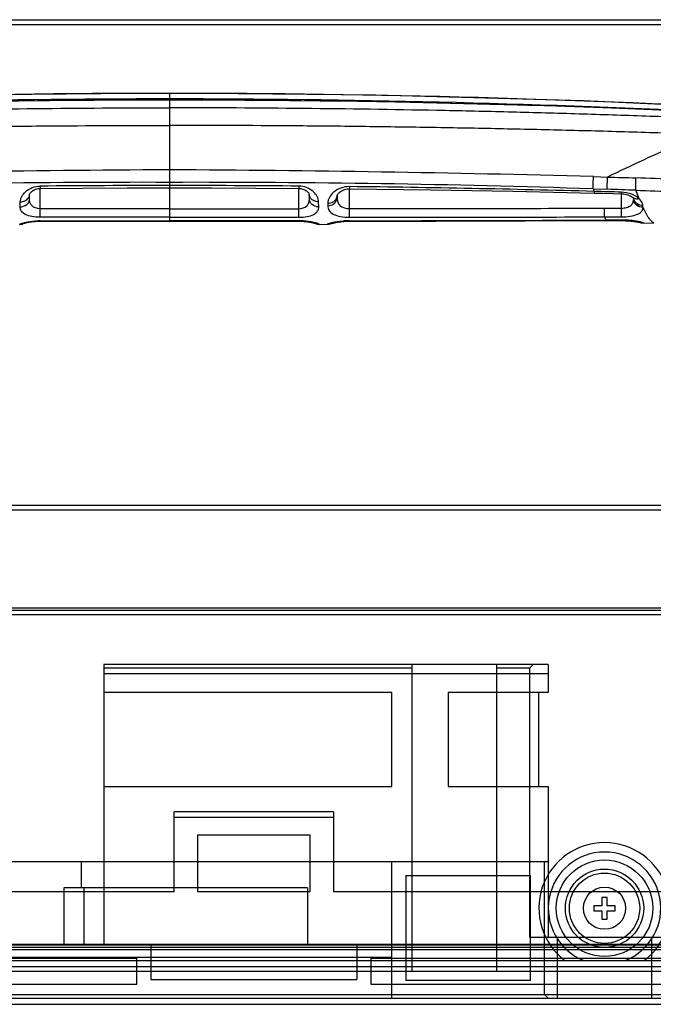
# Model space of a CAD drawing. Units: millimetres. Extents: x 0 to 559, y 0 to 432.
# Drawn here: x 239 to 253, y 298 to 319 of the extents above; entities that cross this region are included whole.
import ezdxf

# ---------------------------------------------------------------- set-up
doc = ezdxf.new("R2010")
doc.units = ezdxf.units.MM
doc.header["$LTSCALE"] = 30.734
for name, color, linetype in [('3_ALL_AXES', 7, 'CONTINUOUS'), ('6_ALL_SURFS', 7, 'CONTINUOUS'), ('7_ALL_FEATURES', 7, 'CONTINUOUS')]:
    doc.layers.add(name, color=color, linetype=linetype)

msp = doc.modelspace()

# ---------------------------------------------------------------- linework, layer by layer
at = {"layer": '3_ALL_AXES', "color": 7, "linetype": 'Continuous'}
for p, q in [((242.4204, 317.7309), (242.4204, 314.9999)), ((251.4628, 315.9517), (251.7622, 315.9435)), ((245.1793, 315.7502), (245.179, 315.701)), ((245.1804, 315.268), (245.1804, 315.701)), ((245.402, 315.5783), (245.4029, 315.575)), ((245.4054, 315.476), (245.4029, 315.5765)), ((245.4054, 315.476), (245.4036, 315.5784)), ((246.2589, 315.7392), (246.2584, 315.6914)), ((246.2604, 315.2689), (246.2604, 315.6914)), ((251.4595, 315.6915), (251.7588, 315.6818)), ((251.4783, 315.637), (251.4775, 315.6021)), ((252.0563, 315.6207), (252.0555, 315.5879)), ((252.0604, 315.2798), (252.0604, 315.5879)), ((245.6051, 315.3071), (245.6023, 315.4136)), ((245.7969, 315.3851), (245.7958, 315.332)), ((245.9974, 315.5496), (245.9962, 315.4995)), ((245.9962, 315.4995), (245.997, 315.5482)), ((252.3105, 315.5034), (252.3155, 315.4986)), ((252.3223, 315.4741), (252.3218, 315.4917)), ((252.3223, 315.4741), (252.322, 315.4915)), ((242.4204, 315.2674), (239.6604, 315.2674)), ((242.4204, 315.2674), (245.1804, 315.2674)), ((245.1806, 315.0843), (245.1804, 315.268)), ((246.2606, 315.085), (246.2604, 315.2689)), ((251.6983, 315.2789), (252.0604, 315.2798)), ((251.6983, 315.2793), (252.0604, 315.2793)), ((251.6988, 315.0924), (251.6983, 315.2789)), ((252.061, 315.0931), (252.0604, 315.2798)), ((252.521, 315.2979), (252.5195, 315.336)), ((245.1806, 315.0009), (245.1806, 315.0015)), ((245.1807, 315.0082), (245.1807, 315.0015)), ((245.1807, 315.0015), (245.2129, 315.0012)), ((245.8612, 314.9498), (245.8696, 314.9523)), ((245.8628, 314.9506), (245.8712, 314.9532)), ((246.2434, 315.003), (246.2608, 315.0031)), ((246.2607, 315.0019), (246.2607, 315.0031)), ((246.2608, 315.0096), (246.2608, 315.0031)), ((250.0079, 315.0083), (252.0781, 315.0136)), ((251.6988, 315.0924), (252.061, 315.0931)), ((251.6988, 315.0924), (252.061, 315.093)), ((252.0615, 315.0259), (251.7415, 315.0246)), ((252.0615, 315.0259), (251.7415, 315.0246)), ((251.7415, 315.0246), (251.7415, 315.0195)), ((251.7415, 315.0195), (252.0728, 315.0209)), ((251.9216, 315.0132), (251.9216, 315.0202)), ((252.0612, 315.0136), (252.0611, 315.0208)), ((252.0615, 315.0259), (252.0615, 315.0208)), ((252.0728, 315.0209), (252.0963, 315.0207)), ((252.0781, 315.0136), (252.0967, 315.0134)), ((252.4225, 314.9816), (252.4348, 314.9792)), ((252.4348, 314.9792), (252.4453, 314.9772)), ((252.4476, 314.9803), (252.4498, 314.9791)), ((252.4498, 314.9791), (252.4765, 314.9696)), ((252.5314, 314.9623), (252.7515, 314.9636)), ((252.5314, 314.9623), (252.5314, 314.9631)), ((245.6143, 314.9341), (245.6143, 314.936)), ((245.6143, 314.9341), (245.7875, 314.9344)), ((245.7875, 314.9349), (245.7875, 314.9344))]:
    msp.add_line(p, q, dxfattribs=at)
for points in [[(255.645, 317.3636), (251.2551, 317.567), (246.8257, 317.6902), (242.4204, 317.7309)], [(255.2745, 317.2674), (250.996, 317.4461), (246.6903, 317.554), (242.4204, 317.5895)], [(242.4204, 315.7114), (243.3249, 315.7103), (244.2651, 315.7067), (245.179, 315.701)], [(245.179, 315.701), (245.1989, 315.7002), (245.2223, 315.6974), (245.2455, 315.6927), (245.2678, 315.6863), (245.2888, 315.6784), (245.3084, 315.6692), (245.3268, 315.6588), (245.3437, 315.6474), (245.3592, 315.635), (245.3728, 315.6221), (245.3841, 315.6092), (245.3928, 315.597), (245.3986, 315.5866), (245.4018, 315.579), (245.402, 315.5783)], [(245.9974, 315.5482), (245.9975, 315.5492), (245.9991, 315.5549), (246.0034, 315.5647), (246.0108, 315.5773), (246.0215, 315.5917), (246.0352, 315.6066), (246.0513, 315.6212), (246.0694, 315.6349), (246.089, 315.6475), (246.1103, 315.6588), (246.133, 315.6687), (246.1572, 315.6771), (246.1828, 315.6837), (246.2093, 315.6884), (246.2359, 315.6909), (246.2584, 315.6914)], [(246.2584, 315.6914), (247.9856, 315.6697), (249.7459, 315.6396), (251.4775, 315.6021)], [(251.4775, 315.6021), (251.6643, 315.5976), (251.8776, 315.5924), (252.0555, 315.5879)], [(252.0555, 315.5879), (252.0815, 315.5866), (252.1118, 315.5833), (252.1421, 315.5782), (252.172, 315.5712), (252.201, 315.5625), (252.2283, 315.5523), (252.2533, 315.5408), (252.2756, 315.5286), (252.2943, 315.5163)], [(252.2943, 315.5163), (252.3089, 315.5048), (252.3104, 315.5034)], [(252.3155, 315.4986), (252.323, 315.4904), (252.325, 315.4877)], [(242.4204, 314.9999), (243.3528, 315.0001), (244.2935, 315.0007), (245.1807, 315.0015)], [(242.4204, 314.9999), (243.3673, 315), (244.308, 315.0004), (245.1806, 315.0009)], [(245.1806, 315.0009), (245.2023, 315.0008), (245.2322, 315), (245.261, 314.9988), (245.2886, 314.997), (245.3148, 314.9948), (245.3396, 314.9923), (245.3628, 314.9896), (245.3844, 314.9866), (245.4045, 314.9836), (245.4229, 314.9806), (245.4398, 314.9775), (245.4551, 314.9745), (245.469, 314.9717), (245.4813, 314.9689), (245.4922, 314.9664), (245.5016, 314.964), (245.5097, 314.9619), (245.5161, 314.9601)], [(245.2129, 315.0012), (245.246, 315.0001), (245.2776, 314.9984), (245.3076, 314.9961), (245.3357, 314.9934), (245.3619, 314.9903), (245.3861, 314.987), (245.4084, 314.9836), (245.4286, 314.9802), (245.4469, 314.9768), (245.4631, 314.9735), (245.4776, 314.9703), (245.4902, 314.9674), (245.5008, 314.9647), (245.5098, 314.9623)], [(245.5082, 314.9643), (245.5332, 314.9511), (245.5598, 314.9415), (245.5874, 314.9358), (245.6143, 314.9341)], [(245.5098, 314.9623), (245.5172, 314.9602), (245.5229, 314.9586), (245.5266, 314.9574), (245.5285, 314.9567), (245.5289, 314.9566)], [(245.7875, 314.9344), (245.8142, 314.9363), (245.8418, 314.9421), (245.8683, 314.9517), (245.8696, 314.9523)], [(245.8696, 314.9523), (245.8704, 314.9526), (245.8747, 314.9538), (245.88, 314.9552), (245.886, 314.9568), (245.8929, 314.9586), (245.9007, 314.9605)], [(245.8712, 314.9532), (245.8749, 314.9543), (245.8798, 314.9556), (245.8854, 314.9571), (245.892, 314.9588), (245.8993, 314.9607), (245.9075, 314.9627), (245.9166, 314.9649), (245.9268, 314.9672), (245.9381, 314.9696), (245.9505, 314.9722), (245.9641, 314.9749), (245.9787, 314.9777), (245.9945, 314.9804), (246.0115, 314.9833), (246.0297, 314.9861), (246.049, 314.9888), (246.0696, 314.9914), (246.0913, 314.9939), (246.1141, 314.9962), (246.1381, 314.9982), (246.1631, 315), (246.189, 315.0014), (246.2159, 315.0024), (246.2434, 315.003)], [(245.9007, 314.9605), (245.9095, 314.9626), (245.9193, 314.9649), (245.93, 314.9672), (245.9417, 314.9697), (245.9544, 314.9723), (245.9682, 314.975), (245.983, 314.9776), (245.9988, 314.9804), (246.0156, 314.9831), (246.0335, 314.9857), (246.0526, 314.9883), (246.0726, 314.9908), (246.0938, 314.9932), (246.116, 314.9953), (246.1393, 314.9973), (246.1635, 314.9989), (246.1887, 315.0003), (246.2147, 315.0012), (246.2414, 315.0018), (246.2607, 315.0019)], [(246.2607, 315.0019), (248.1003, 315.0045), (250.0079, 315.0083)], [(246.2608, 315.0031), (248.0597, 315.0069), (249.9072, 315.0124), (251.7415, 315.0195)], [(252.0963, 315.0207), (252.1192, 315.0202), (252.1416, 315.0195), (252.1633, 315.0185), (252.1843, 315.0173), (252.2045, 315.0159), (252.224, 315.0144), (252.2428, 315.0128), (252.2607, 315.011), (252.2778, 315.0091), (252.2942, 315.0072), (252.3097, 315.0052), (252.3244, 315.0032), (252.3384, 315.0012), (252.3515, 314.9991), (252.3639, 314.9971), (252.3755, 314.9951), (252.3864, 314.9932), (252.3965, 314.9913), (252.4059, 314.9895), (252.4145, 314.9878), (252.4224, 314.9861), (252.4296, 314.9845), (252.436, 314.9831), (252.4418, 314.9817), (252.4468, 314.9805)], [(252.0967, 315.0134), (252.1149, 315.013), (252.1327, 315.0125), (252.1502, 315.0119), (252.1672, 315.0111), (252.1837, 315.0102), (252.1999, 315.0092), (252.2155, 315.0081), (252.2307, 315.0069), (252.2454, 315.0056), (252.2596, 315.0043), (252.2733, 315.0029), (252.2866, 315.0015), (252.2993, 315.0001), (252.3116, 314.9986), (252.3234, 314.9971), (252.3347, 314.9956), (252.3456, 314.9941), (252.3559, 314.9926), (252.3658, 314.9911), (252.3753, 314.9897), (252.3843, 314.9882), (252.3928, 314.9868), (252.4009, 314.9854), (252.4086, 314.9841), (252.4158, 314.9828), (252.4225, 314.9816)], [(252.4453, 314.9772), (252.4542, 314.9753), (252.458, 314.9745), (252.4614, 314.9738), (252.4644, 314.9731), (252.467, 314.9725), (252.4691, 314.972), (252.4708, 314.9716), (252.4713, 314.9715)], [(252.4468, 314.9805), (252.451, 314.9794), (252.4542, 314.9786), (252.4565, 314.9779), (252.458, 314.9775), (252.4583, 314.9774)], [(252.4765, 314.9696), (252.5043, 314.9639), (252.5314, 314.9623)]]:
    msp.add_lwpolyline(points, dxfattribs=at)
msp.add_circle((251.7004, 300.3409), 0.45, dxfattribs=at)
for centre, radius, start, end in [((242.4269, 79.4274), 238.3015, 90.001556, 93.170931), ((242.4139, 79.4274), 238.3015, 86.829069, 89.998444), ((242.4245, 59.4106), 258.1741, 90.000916, 92.854776), ((242.4248, 79.4736), 238.1369, 90.00106, 92.77105), ((242.416, 79.4736), 238.1369, 87.22895, 89.99894), ((242.4163, 59.4106), 258.1741, 87.145224, 89.999084), ((244.3787, -84.5544), 400.6572, 90.280038, 91.573343), ((240.4622, -84.5544), 400.6572, 88.426657, 89.719962), ((241.9571, 51.158), 264.6725, 89.899708, 91.856796), ((242.8837, 51.158), 264.6725, 88.143204, 90.100292), ((251.6194, 290.6459), 25.2912, 86.43168, 88.29774), ((242.4266, -8.6543), 324.4163, 90.001093, 90.488356), ((242.4142, -8.6543), 324.4163, 89.511644, 89.998907), ((242.2673, -21.2257), 336.9886, 88.433728, 89.321326), ((263.6018, 319.8469), 12.8337, 198.89198, 199.14963), ((242.1801, 26.1653), 289.6749, 87.984695, 88.105057), ((261.0594, 555.8052), 240.3014, 267.926971, 268.121826), ((245.855, 315.5518), 0.1424, 347.38803, 358.54416), ((252.4831, 315.4766), 0.1609, 180.88988, 182.13875), ((252.4809, 315.5131), 0.1595, 188.52869, 189.24811), ((252.481, 315.5131), 0.1596, 189.24835, 191.92381), ((245.1824, 313.5011), 1.5071, 88.67322, 90.06273), ((245.614, 315.1364), 0.2004, 242.83237, 250.32273), ((245.6141, 315.1377), 0.2016, 250.40276, 270.04459), ((245.7868, 315.1364), 0.2015, 270.19047, 289.79351), ((245.7871, 315.1349), 0.2, 289.86825, 292.71678), ((246.2634, 313.344), 1.6655, 90.087, 91.30462), ((242.6842, 2614.0951), 2299.0883, 270.0891337, 270.2257184)]:
    msp.add_arc(centre, radius, start, end, dxfattribs=at)
for points, knots in [([(231.0109, 317.1843), (231.4852, 317.2147), (232.4356, 317.2487), (233.8611, 317.2948), (235.2874, 317.3333), (237.1892, 317.3756), (239.5669, 317.4108), (241.4693, 317.4202), (242.4204, 317.4202)], [0, 0, 0, 0, 0.1249186, 0.2499304, 0.3749422, 0.4999541, 0.749977, 1, 1, 1, 1]), ([(253.8299, 317.1843), (253.3557, 317.2147), (252.4053, 317.2487), (250.9797, 317.2948), (249.5534, 317.3333), (247.6516, 317.3756), (245.2739, 317.4108), (243.3716, 317.4202), (242.4204, 317.4202)], [0, 0, 0, 0, 0.1249186, 0.2499304, 0.3749422, 0.4999541, 0.749977, 1, 1, 1, 1]), ([(231.0237, 316.9061), (231.2603, 316.8874), (231.7356, 316.8735), (232.6848, 316.907), (233.8718, 316.9376), (235.2963, 316.9714), (236.721, 316.9982), (238.1458, 317.0192), (240.0455, 317.039), (241.4705, 317.0448), (242.4204, 317.0447)], [0, 0, 0, 0, 0.0624549, 0.1249561, 0.2499622, 0.3749685, 0.4999748, 0.6249812, 0.7499876, 1, 1, 1, 1]), ([(253.8171, 316.9061), (253.5806, 316.8874), (253.1053, 316.8735), (252.1561, 316.907), (250.969, 316.9376), (249.5445, 316.9714), (248.1199, 316.9982), (246.6951, 317.0192), (244.7953, 317.039), (243.3704, 317.0448), (242.4204, 317.0447)], [0, 0, 0, 0, 0.0624549, 0.1249561, 0.2499622, 0.3749685, 0.4999748, 0.6249812, 0.7499876, 1, 1, 1, 1]), ([(253.8171, 316.9061), (253.647, 316.8246), (253.2191, 316.6225), (252.5313, 316.3076), (252.0174, 316.0663), (251.7622, 315.9435)], [0, 0, 0, 0, 0.2494328, 0.6256093, 1, 1, 1, 1]), ([(251.4595, 315.6915), (251.4596, 315.7096), (251.4601, 315.7963), (251.4615, 315.8831), (251.4628, 315.9517)], [0, 0, 0, 0, 0.2080612, 1, 1, 1, 1]), ([(251.7588, 315.6818), (251.7588, 315.6998), (251.7594, 315.7871), (251.7609, 315.8743), (251.7622, 315.9435)], [0, 0, 0, 0, 0.2068881, 1, 1, 1, 1]), ([(252.367, 315.661), (252.367, 315.679), (252.3676, 315.7674), (252.3692, 315.8557), (252.3707, 315.926)], [0, 0, 0, 0, 0.2042848, 1, 1, 1, 1]), ([(245.6023, 315.4136), (245.6003, 315.4935), (245.4888, 315.677), (245.2916, 315.7492), (245.1793, 315.7502)], [0, 0, 0, 0, 0.4159124, 1, 1, 1, 1]), ([(245.4304, 315.4945), (245.4261, 315.5005), (245.4112, 315.5249), (245.4035, 315.5538), (245.4029, 315.575)], [0, 0, 0, 0, 0.2570468, 1, 1, 1, 1]), ([(246.2589, 315.7392), (246.1371, 315.7407), (245.9219, 315.6686), (245.7987, 315.4707), (245.7969, 315.3851)], [0, 0, 0, 0, 0.5872212, 1, 1, 1, 1]), ([(252.441, 315.4798), (252.3955, 315.5217), (252.2716, 315.5914), (252.133, 315.6185), (252.0563, 315.6207)], [0, 0, 0, 0, 0.4464249, 1, 1, 1, 1]), ([(252.441, 315.4798), (252.4347, 315.4946), (252.4096, 315.5548), (252.3851, 315.6153), (252.367, 315.661)], [0, 0, 0, 0, 0.2461654, 1, 1, 1, 1]), ([(245.1804, 315.268), (245.2426, 315.2681), (245.3412, 315.2956), (245.4001, 315.3979), (245.406, 315.4502), (245.4054, 315.476)], [0, 0, 0, 0, 0.5467618, 0.7735183, 1, 1, 1, 1]), ([(245.6051, 315.3071), (245.5555, 315.3069), (245.4785, 315.3318), (245.4173, 315.4076), (245.4057, 315.4536), (245.4054, 315.476)], [0, 0, 0, 0, 0.5202572, 0.7652756, 1, 1, 1, 1]), ([(245.6023, 315.4136), (245.5686, 315.4134), (245.5024, 315.4267), (245.4485, 315.4689), (245.4304, 315.4945)], [0, 0, 0, 0, 0.5185976, 1, 1, 1, 1]), ([(245.7958, 315.332), (245.8452, 315.3316), (245.9219, 315.3557), (245.9836, 315.4304), (245.9956, 315.476), (245.9961, 315.4981)], [0, 0, 0, 0, 0.5215307, 0.7662522, 1, 1, 1, 1]), ([(245.7969, 315.3851), (245.8414, 315.3847), (245.9289, 315.407), (245.9853, 315.4817), (245.994, 315.5207)], [0, 0, 0, 0, 0.5268379, 1, 1, 1, 1]), ([(245.9961, 315.4983), (245.9956, 315.4692), (246.0029, 315.4099), (246.0751, 315.2954), (246.1886, 315.2688), (246.2604, 315.2689)], [0, 0, 0, 0, 0.2233293, 0.447973, 1, 1, 1, 1]), ([(252.0604, 315.2798), (252.0981, 315.28), (252.168, 315.2883), (252.2582, 315.3272), (252.3138, 315.3935), (252.3229, 315.4459), (252.3224, 315.4706)], [0, 0, 0, 0, 0.3124645, 0.577246, 0.7949427, 1, 1, 1, 1]), ([(252.441, 315.4798), (252.4178, 315.4734), (252.3706, 315.4689), (252.3265, 315.489), (252.3105, 315.5034)], [0, 0, 0, 0, 0.5273841, 1, 1, 1, 1]), ([(252.5211, 315.2942), (252.4715, 315.2943), (252.3941, 315.3214), (252.3341, 315.3999), (252.3227, 315.4474), (252.3224, 315.4706)], [0, 0, 0, 0, 0.5131268, 0.7601693, 1, 1, 1, 1]), ([(252.521, 315.2979), (252.472, 315.298), (252.3956, 315.3243), (252.3353, 315.4011), (252.3232, 315.4477), (252.3224, 315.4706)], [0, 0, 0, 0, 0.5132314, 0.7603064, 1, 1, 1, 1]), ([(252.5195, 315.336), (252.4752, 315.3361), (252.3867, 315.362), (252.3333, 315.4398), (252.3248, 315.4801)], [0, 0, 0, 0, 0.518052, 1, 1, 1, 1]), ([(252.5195, 315.336), (252.5191, 315.3481), (252.5093, 315.4033), (252.4728, 315.4504), (252.441, 315.4798)], [0, 0, 0, 0, 0.2179393, 1, 1, 1, 1]), ([(245.1806, 315.0843), (245.2401, 315.0844), (245.3489, 315.0933), (245.4891, 315.1341), (245.5858, 315.2071), (245.6058, 315.2765), (245.6051, 315.3071)], [0, 0, 0, 0, 0.3392797, 0.6181217, 0.8255897, 1, 1, 1, 1]), ([(245.7958, 315.332), (245.7951, 315.2978), (245.8166, 315.2209), (245.9224, 315.1391), (246.0764, 315.0944), (246.1955, 315.0849), (246.2606, 315.085)], [0, 0, 0, 0, 0.1770948, 0.3847932, 0.6622981, 1, 1, 1, 1]), ([(252.061, 315.0931), (252.1242, 315.0932), (252.2398, 315.1011), (252.3887, 315.1374), (252.4947, 315.1986), (252.5229, 315.2658), (252.5219, 315.2943)], [0, 0, 0, 0, 0.3482738, 0.6359783, 0.8426918, 1, 1, 1, 1]), ([(252.5219, 315.2943), (252.5214, 315.2948), (252.5209, 315.296), (252.521, 315.2973), (252.521, 315.2979)], [0, 0, 0, 0, 0.5152044, 1, 1, 1, 1]), ([(252.756, 314.9671), (252.7351, 314.9732), (252.6916, 315.0049), (252.609, 315.1135), (252.5584, 315.2176), (252.5219, 315.2943)], [0, 0, 0, 0, 0.1592966, 0.377764, 1, 1, 1, 1]), ([(245.503, 314.973), (245.4837, 314.9775), (245.3895, 314.9966), (245.2934, 315.006), (245.2173, 315.0078)], [0, 0, 0, 0, 0.2068281, 1, 1, 1, 1]), ([(245.6143, 314.936), (245.6143, 314.937), (245.6114, 314.9392), (245.6026, 314.944), (245.5815, 314.9518), (245.5471, 314.9623), (245.5191, 314.9693), (245.503, 314.973)], [0, 0, 0, 0, 0.024785, 0.0772659, 0.2707296, 0.5804196, 1, 1, 1, 1]), ([(245.8487, 314.9561), (245.8398, 314.9536), (245.8248, 314.9491), (245.8045, 314.9432), (245.795, 314.9382), (245.7875, 314.9365), (245.7875, 314.9349)], [0, 0, 0, 0, 0.4268001, 0.7373988, 0.9286188, 1, 1, 1, 1]), ([(245.8796, 314.9641), (245.8769, 314.9635), (245.8665, 314.9609), (245.8562, 314.9582), (245.8487, 314.9561)], [0, 0, 0, 0, 0.2675099, 1, 1, 1, 1]), ([(246.2254, 315.0091), (246.1912, 315.0084), (246.0749, 315.0021), (245.9593, 314.9838), (245.8796, 314.9641)], [0, 0, 0, 0, 0.2943596, 1, 1, 1, 1]), ([(251.7415, 315.0246), (251.7378, 315.0296), (251.7224, 315.0514), (251.7088, 315.0744), (251.6988, 315.0924)], [0, 0, 0, 0, 0.2299721, 1, 1, 1, 1]), ([(252.4395, 314.9891), (252.4153, 314.9941), (252.2906, 315.0169), (252.1635, 315.0263), (252.0615, 315.0259)], [0, 0, 0, 0, 0.194784, 1, 1, 1, 1]), ([(252.5314, 314.9631), (252.5314, 314.9638), (252.5288, 314.9651), (252.5219, 314.9683), (252.5042, 314.9736), (252.4759, 314.9811), (252.4528, 314.9863), (252.4395, 314.9891)], [0, 0, 0, 0, 0.021155, 0.0714912, 0.2631473, 0.5743324, 1, 1, 1, 1])]:
    msp.add_open_spline(points, degree=3, knots=knots, dxfattribs=at)
for points in [[(251.7622, 315.9435), (251.965, 315.9378), (252.1679, 315.932), (252.3707, 315.926)], [(252.0563, 315.6207), (251.8637, 315.6263), (251.671, 315.6317), (251.4783, 315.637)], [(246.2604, 315.2689), (248.073, 315.2707), (249.8856, 315.2742), (251.6983, 315.2789)], [(239.6601, 315.0082), (240.5802, 315.0072), (241.5003, 315.0067), (242.4204, 315.0067)], [(242.4204, 315.0838), (241.5004, 315.0838), (240.5803, 315.0839), (239.6603, 315.0843)], [(242.4204, 315.0838), (243.3405, 315.0838), (244.2605, 315.0839), (245.1806, 315.0843)], [(245.1807, 315.0082), (244.2606, 315.0072), (243.3405, 315.0067), (242.4204, 315.0067)], [(246.2606, 315.085), (248.0734, 315.0863), (249.8861, 315.0889), (251.6988, 315.0924)], [(252.5314, 314.9631), (252.5055, 314.9629), (252.479, 314.968), (252.455, 314.9778)]]:
    msp.add_open_spline(points, degree=3, dxfattribs=at)
at = {"layer": '6_ALL_SURFS', "color": 7, "linetype": 'Continuous'}
msp.add_lwpolyline([(242.4204, 317.7309), (238.0152, 317.6902), (233.5857, 317.567), (229.1959, 317.3636)], dxfattribs=at)
at = {"layer": '7_ALL_FEATURES', "color": 7, "linetype": 'Continuous'}
for p, q in [((58.0604, 319.3009), (259.2604, 319.3009)), ((58.2204, 319.2009), (259.1604, 319.2009)), ((239.4354, 315.476), (239.4379, 315.5765)), ((239.4354, 315.476), (239.4372, 315.5749)), ((239.6604, 315.268), (239.6604, 315.701)), ((239.6615, 315.7502), (239.6619, 315.701)), ((239.2358, 315.3071), (239.2385, 315.4136)), ((239.6603, 315.0843), (239.6604, 315.268)), ((239.306, 314.9504), (239.3268, 314.9611)), ((239.6342, 315.0013), (239.6601, 315.0015)), ((239.6601, 315.0082), (239.6601, 315.0015)), ((239.6602, 315.0009), (239.6602, 315.0015)), ((239.2265, 314.9341), (239.2265, 314.936)), ((54.5204, 308.9409), (270.0604, 308.9409)), ((54.6204, 308.8409), (269.9604, 308.8409)), ((269.4146, 306.7409), (54.9504, 306.7409)), ((269.4146, 306.6909), (54.9504, 306.6909)), ((269.4146, 306.6009), (54.9504, 306.6009)), ((241.0204, 305.5409), (241.0204, 299.5729)), ((250.5004, 305.5409), (241.0204, 305.5409)), ((247.6004, 298.9929), (247.6004, 305.5409)), ((249.4004, 298.9929), (249.4004, 305.5409)), ((250.1804, 305.5409), (250.1004, 305.4609)), ((250.5004, 305.5409), (250.5004, 304.9409)), ((247.6004, 305.4609), (241.0204, 305.4609)), ((250.5004, 305.3409), (241.0204, 305.3409)), ((250.1004, 305.4609), (249.4004, 305.4609)), ((250.1004, 305.4609), (250.1004, 299.7209)), ((247.1644, 304.9409), (241.0204, 304.9409)), ((247.1644, 302.9409), (247.1644, 304.9409)), ((248.3644, 304.9409), (248.3644, 302.9409)), ((250.5004, 304.9409), (248.3644, 304.9409)), ((250.3004, 302.9409), (250.3004, 304.9409)), ((241.0204, 302.9409), (247.1644, 302.9409)), ((248.3644, 302.9409), (250.5004, 302.9409)), ((250.5004, 302.9409), (250.5004, 299.7209)), ((242.5204, 300.7009), (242.5204, 302.4009)), ((245.9204, 302.4009), (242.5204, 302.4009)), ((245.9204, 302.4009), (245.9204, 300.7009)), ((242.5204, 302.2809), (245.9204, 302.2809)), ((243.0204, 301.9009), (243.0204, 300.7009)), ((245.4204, 301.9009), (243.0204, 301.9009)), ((245.4204, 300.7009), (245.4204, 301.9009)), ((217.1004, 301.3409), (250.5004, 301.3409)), ((240.5404, 301.3409), (240.5404, 300.7729)), ((247.1644, 298.4209), (247.1644, 301.3409)), ((250.4204, 298.5009), (250.4204, 301.3409)), ((247.4632, 301.0422), (247.4632, 298.7997)), ((247.4632, 301.0422), (250.1217, 301.0422)), ((250.1217, 298.7997), (250.1217, 301.0422)), ((226.4204, 300.7009), (242.5204, 300.7009)), ((240.1644, 300.7729), (240.1644, 299.5729)), ((245.3644, 300.7729), (240.1644, 300.7729)), ((240.6004, 299.5729), (240.6004, 300.7729)), ((243.0204, 300.7009), (245.4204, 300.7009)), ((245.3644, 300.7729), (245.3644, 299.5729)), ((245.9204, 300.7009), (260.5204, 300.7009)), ((251.6464, 300.5709), (251.6464, 300.3949)), ((251.7544, 300.5709), (251.6464, 300.5709)), ((251.7544, 300.3949), (251.7544, 300.5709)), ((251.4704, 300.3949), (251.4704, 300.2869)), ((251.6464, 300.3949), (251.4704, 300.3949)), ((251.4704, 300.2869), (251.6464, 300.2869)), ((251.6464, 300.2869), (251.6464, 300.1109)), ((251.9304, 300.3949), (251.7544, 300.3949)), ((251.7544, 300.1109), (251.7544, 300.2869)), ((251.7544, 300.2869), (251.9304, 300.2869)), ((251.9304, 300.2869), (251.9304, 300.3949)), ((251.6464, 300.1109), (251.7544, 300.1109)), ((250.1004, 299.7209), (253.3004, 299.7209)), ((250.7004, 298.4209), (250.7004, 299.7209)), ((252.7004, 299.7209), (252.7004, 298.4209)), ((53.1004, 299.5729), (271.3404, 299.5729)), ((270.4704, 299.4529), (53.9704, 299.4529)), ((269.6304, 299.5529), (54.8104, 299.5529)), ((54.8104, 299.5129), (269.6704, 299.5129)), ((242.0204, 299.5729), (242.0204, 298.8209)), ((246.4204, 299.5729), (246.4204, 298.8209)), ((54.9504, 299.2274), (269.4146, 299.2274)), ((247.1644, 299.2929), (238.3644, 299.2929)), ((238.7192, 299.2742), (241.7217, 299.2742)), ((241.7217, 298.7205), (241.7217, 299.2742)), ((246.7192, 299.2742), (246.7192, 298.7205)), ((246.7192, 299.2742), (255.4787, 299.2742)), ((270.4504, 299.0929), (53.9904, 299.0929)), ((271.1604, 298.9929), (54.8149, 298.9929)), ((242.0204, 298.8209), (246.4204, 298.8209)), ((250.1217, 298.7997), (247.4632, 298.7997)), ((238.7192, 298.7205), (241.7217, 298.7205)), ((246.7192, 298.7205), (254.8073, 298.7205)), ((52.9404, 298.4209), (271.5004, 298.4209)), ((69.4306, 298.5009), (255.0102, 298.5009)), ((250.5004, 298.4209), (250.4204, 298.5009)), ((52.9404, 298.2909), (271.5004, 298.2909))]:
    msp.add_line(p, q, dxfattribs=at)
for points in [[(242.4204, 317.5895), (238.1506, 317.554), (233.8449, 317.4461), (229.5663, 317.2674)], [(239.4379, 315.5749), (239.439, 315.5789), (239.4421, 315.5865), (239.4478, 315.5967), (239.4564, 315.6087), (239.4676, 315.6216), (239.481, 315.6345), (239.4964, 315.6468), (239.5133, 315.6583), (239.5317, 315.6688), (239.5515, 315.6781), (239.5726, 315.6861), (239.595, 315.6926), (239.6184, 315.6974), (239.642, 315.7002), (239.6619, 315.701)], [(239.6619, 315.701), (240.5758, 315.7067), (241.5159, 315.7103), (242.4204, 315.7114)], [(239.2265, 314.9341), (239.2512, 314.9355), (239.2791, 314.941), (239.306, 314.9504)], [(239.3111, 314.956), (239.311, 314.9559), (239.3116, 314.9561), (239.3134, 314.9567), (239.3165, 314.9577), (239.3211, 314.9591)], [(239.3121, 314.9567), (239.3119, 314.9566), (239.3125, 314.9568), (239.3144, 314.9574), (239.3178, 314.9585), (239.3227, 314.96)], [(239.3211, 314.9591), (239.327, 314.9608), (239.3341, 314.9627), (239.3423, 314.9648), (239.3518, 314.9671), (239.3628, 314.9697), (239.3752, 314.9724), (239.3892, 314.9752), (239.4046, 314.9782), (239.4215, 314.9812), (239.4399, 314.9842), (239.4598, 314.9871), (239.4813, 314.99), (239.5043, 314.9927), (239.5288, 314.9951), (239.5547, 314.9972), (239.5819, 314.9989), (239.6103, 315.0001), (239.6396, 315.0008), (239.6602, 315.0009)], [(239.3227, 314.96), (239.329, 314.9618), (239.3365, 314.9638), (239.3453, 314.966), (239.3556, 314.9685), (239.3675, 314.9713), (239.381, 314.9741), (239.396, 314.9772), (239.4127, 314.9803), (239.431, 314.9834), (239.451, 314.9865), (239.4725, 314.9895), (239.4958, 314.9923), (239.5206, 314.995), (239.547, 314.9972), (239.5749, 314.9991), (239.604, 315.0005), (239.6342, 315.0013)], [(239.6601, 315.0015), (240.5474, 315.0007), (241.4881, 315.0001), (242.4204, 314.9999)], [(239.6602, 315.0009), (240.5329, 315.0004), (241.4735, 315), (242.4204, 314.9999)]]:
    msp.add_lwpolyline(points, dxfattribs=at)
for radius in [1.0297, 0.8351, 0.7503]:
    msp.add_circle((251.7004, 300.3409), radius, dxfattribs=at)
for centre, radius, start, end in [((239.2267, 315.1377), 0.2016, 269.95541, 289.59724), ((239.2268, 315.1364), 0.2004, 289.67727, 297.1658), ((239.6585, 313.5011), 1.5071, 89.93727, 91.32678), ((251.7004, 300.3409), 1.4, 307.23313, 232.76687), ((251.7004, 300.3409), 1.1994, 291.60842, 248.39158)]:
    msp.add_arc(centre, radius, start, end, dxfattribs=at)
for points, knots in [([(239.2385, 315.4136), (239.2405, 315.4935), (239.3521, 315.677), (239.5493, 315.7492), (239.6615, 315.7502)], [0, 0, 0, 0, 0.4159124, 1, 1, 1, 1]), ([(239.4104, 315.4945), (239.4147, 315.5005), (239.4296, 315.5249), (239.4374, 315.5538), (239.4379, 315.575)], [0, 0, 0, 0, 0.2570468, 1, 1, 1, 1]), ([(239.2358, 315.3071), (239.2853, 315.3069), (239.3623, 315.3318), (239.4235, 315.4076), (239.4351, 315.4536), (239.4354, 315.476)], [0, 0, 0, 0, 0.5202572, 0.7652756, 1, 1, 1, 1]), ([(239.2385, 315.4136), (239.2723, 315.4134), (239.3384, 315.4267), (239.3923, 315.4689), (239.4104, 315.4945)], [0, 0, 0, 0, 0.5185976, 1, 1, 1, 1]), ([(239.6604, 315.268), (239.5982, 315.2681), (239.4996, 315.2956), (239.4408, 315.3979), (239.4349, 315.4502), (239.4354, 315.476)], [0, 0, 0, 0, 0.5467618, 0.7735183, 1, 1, 1, 1]), ([(239.6603, 315.0843), (239.6008, 315.0844), (239.492, 315.0933), (239.3517, 315.1341), (239.2551, 315.2071), (239.235, 315.2765), (239.2358, 315.3071)], [0, 0, 0, 0, 0.3392797, 0.6181217, 0.8255897, 1, 1, 1, 1]), ([(239.2265, 314.936), (239.2266, 314.937), (239.2294, 314.9392), (239.2382, 314.944), (239.2594, 314.9518), (239.2938, 314.9623), (239.3217, 314.9693), (239.3378, 314.973)], [0, 0, 0, 0, 0.024785, 0.0772659, 0.2707296, 0.5804196, 1, 1, 1, 1]), ([(239.3378, 314.973), (239.3572, 314.9775), (239.4513, 314.9966), (239.5474, 315.006), (239.6236, 315.0078)], [0, 0, 0, 0, 0.2068281, 1, 1, 1, 1])]:
    msp.add_open_spline(points, degree=3, knots=knots, dxfattribs=at)

doc.saveas('drawing.dxf')
